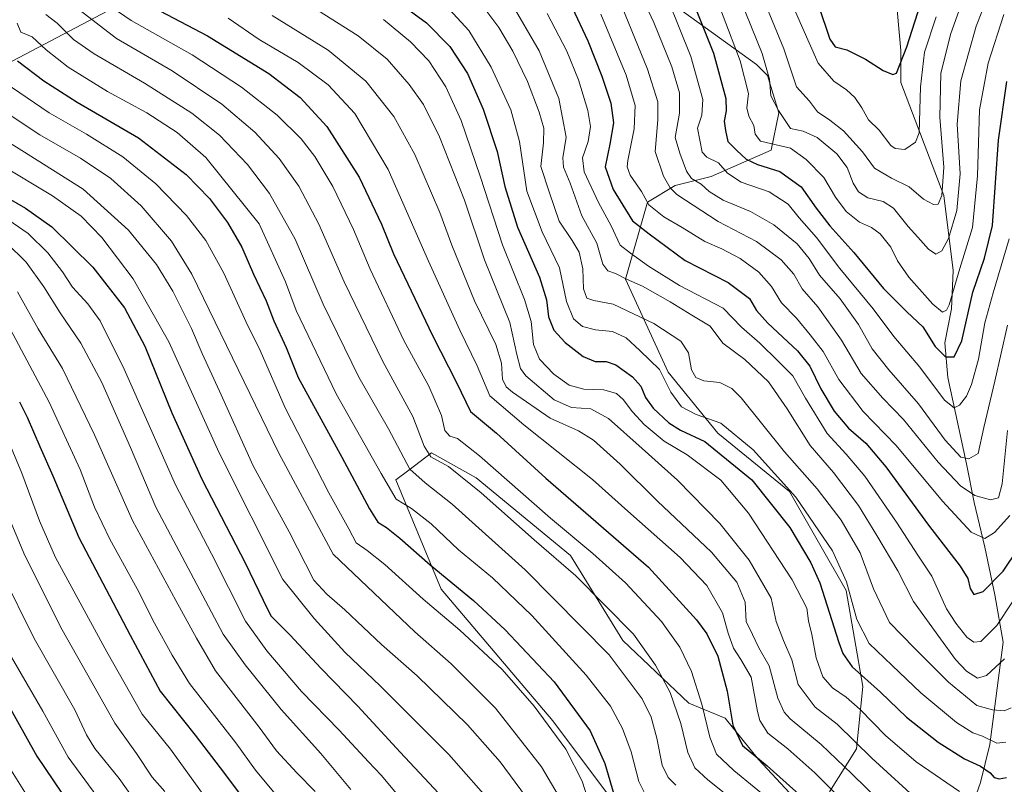
# Model space of a CAD drawing. Units: metres. Extents: x 672030 to 675496, y 4739833 to 4742233.
# Drawn here: x 674169 to 674481, y 4741659 to 4741901 of the extents above; entities that cross this region are included whole.
import ezdxf

# ---------------------------------------------------------------- set-up
doc = ezdxf.new("R2010")
doc.units = ezdxf.units.M
doc.header["$MEASUREMENT"] = 0
for name, color, linetype, lineweight in [('Arbolado forestal CxS', 92, 'Continuous', 0), ('Corriente natural lineal', 142, 'Continuous', 13), ('Curva de nivel maestra', 30, 'Continuous', 30), ('Curva de nivel normal', 30, 'Continuous', 0)]:
    doc.layers.add(name, color=color, linetype=linetype, lineweight=lineweight)

msp = doc.modelspace()

# ---------------------------------------------------------------- linework, layer by layer
at = {"layer": 'Arbolado forestal CxS', "color": 92, "linetype": 'Continuous', "lineweight": 0}
for points in [[(674324.1675, 4741964.4353, 1329.7803), (674346.8749, 4741931.1167, 1338.5979), (674359.6937, 4741921.0837, 1335.838), (674374.1853, 4741907.0567, 1330.8341), (674402.0777, 4741886.9239, 1317.4157), (674405.6095, 4741883.3901, 1315.904), (674409.1413, 4741871.6103, 1315.2268), (674406.7873, 4741859.8313, 1320.2921), (674387.7145, 4741851.5045, 1332.2827), (674376.3557, 4741848.6647, 1339.161), (674367.6027, 4741843.3519, 1345.2287), (674360.6195, 4741819.0273, 1359.5069), (674374.0989, 4741789.5215, 1369.3741), (674389.8505, 4741770.2399, 1371.5934), (674412.5671, 4741751.7779, 1370.6767), (674430.5393, 4741720.4841, 1371.7242), (674435.7839, 4741690.1267, 1376.338), (674433.7617, 4741670.3789, 1385.7888), (674425.2257, 4741656.8131, 1395.4198)], [(674324.1675, 4741964.4353, 1329.7803), (674346.8749, 4741931.1167, 1338.5979), (674359.6937, 4741921.0837, 1335.838), (674374.1853, 4741907.0567, 1330.8341), (674402.0777, 4741886.9239, 1317.4157), (674405.6095, 4741883.3901, 1315.904), (674409.1413, 4741871.6103, 1315.2268), (674406.7873, 4741859.8313, 1320.2921), (674387.7145, 4741851.5045, 1332.2827), (674376.3557, 4741848.6647, 1339.161), (674367.6027, 4741843.3519, 1345.2287), (674360.6195, 4741819.0273, 1359.5069), (674374.0989, 4741789.5215, 1369.3741), (674389.8505, 4741770.2399, 1371.5934), (674412.5671, 4741751.7779, 1370.6767), (674430.5393, 4741720.4841, 1371.7242), (674435.7839, 4741690.1267, 1376.338), (674433.7617, 4741670.3789, 1385.7888), (674425.2257, 4741656.8131, 1395.4198)], [(674425.2257, 4741656.8131, 1395.4198), (674433.7617, 4741670.3789, 1385.7888), (674435.7839, 4741690.1267, 1376.338), (674430.5393, 4741720.4841, 1371.7242), (674412.5671, 4741751.7779, 1370.6767), (674389.8505, 4741770.2399, 1371.5934), (674374.0989, 4741789.5215, 1369.3741), (674360.6195, 4741819.0273, 1359.5069), (674367.6027, 4741843.3519, 1345.2287), (674376.3557, 4741848.6647, 1339.161), (674387.7145, 4741851.5045, 1332.2827), (674406.7873, 4741859.8313, 1320.2921), (674409.1413, 4741871.6103, 1315.2268), (674405.6095, 4741883.3901, 1315.904), (674402.0777, 4741886.9239, 1317.4157), (674374.1853, 4741907.0567, 1330.8341)], [(674374.1853, 4741907.0567, 1330.8341), (674402.0777, 4741886.9239, 1317.4157), (674405.6095, 4741883.3901, 1315.904), (674409.1413, 4741871.6103, 1315.2268), (674406.7873, 4741859.8313, 1320.2921), (674387.7145, 4741851.5045, 1332.2827), (674376.3557, 4741848.6647, 1339.161), (674367.6027, 4741843.3519, 1345.2287), (674360.6195, 4741819.0273, 1359.5069), (674374.0989, 4741789.5215, 1369.3741), (674389.8505, 4741770.2399, 1371.5934), (674412.5671, 4741751.7779, 1370.6767), (674430.5393, 4741720.4841, 1371.7242), (674435.7839, 4741690.1267, 1376.338), (674433.7617, 4741670.3789, 1385.7888), (674425.2257, 4741656.8131, 1395.4198)], [(674359.9975, 4741649.3817, 1425.2618), (674337.6141, 4741679.2885, 1429.2854), (674302.2199, 4741720.9253, 1426.5187), (674287.9725, 4741755.4927, 1418.3086), (674291.9979, 4741758.5649, 1415.5505), (674299.1807, 4741764.0465, 1409.9858), (674313.3623, 4741756.1595, 1408.3778), (674343.2287, 4741731.5317, 1407.4926), (674359.8151, 4741704.6489, 1412.0001), (674380.6607, 4741684.8659, 1408.1534), (674392.2193, 4741680.0881, 1402.1006), (674402.7261, 4741667.0221, 1399.4785), (674412.5309, 4741656.4793, 1401.1043)], [(674412.5309, 4741656.4793, 1401.1043), (674402.7261, 4741667.0221, 1399.4785), (674392.2193, 4741680.0881, 1402.1006), (674380.6607, 4741684.8659, 1408.1534), (674359.8151, 4741704.6489, 1412.0001), (674343.2287, 4741731.5317, 1407.4926), (674313.3623, 4741756.1595, 1408.3778), (674299.1807, 4741764.0465, 1409.9858), (674291.9979, 4741758.5649, 1415.5505), (674287.9725, 4741755.4927, 1418.3086), (674302.2199, 4741720.9253, 1426.5187), (674337.6141, 4741679.2885, 1429.2854), (674359.9975, 4741649.3817, 1425.2618)], [(674412.5309, 4741656.4793, 1401.1043), (674402.7261, 4741667.0221, 1399.4785), (674392.2193, 4741680.0881, 1402.1006), (674380.6607, 4741684.8659, 1408.1534), (674359.8151, 4741704.6489, 1412.0001), (674343.2287, 4741731.5317, 1407.4926), (674313.3623, 4741756.1595, 1408.3778), (674299.1807, 4741764.0465, 1409.9858), (674291.9979, 4741758.5649, 1415.5505), (674287.9725, 4741755.4927, 1418.3086), (674302.2199, 4741720.9253, 1426.5187), (674337.6141, 4741679.2885, 1429.2854), (674359.9975, 4741649.3817, 1425.2618)], [(674412.5309, 4741656.4793, 1401.1043), (674402.7261, 4741667.0221, 1399.4785), (674392.2193, 4741680.0881, 1402.1006), (674380.6607, 4741684.8659, 1408.1534), (674359.8151, 4741704.6489, 1412.0001), (674343.2287, 4741731.5317, 1407.4926), (674313.3623, 4741756.1595, 1408.3778), (674299.1807, 4741764.0465, 1409.9858), (674291.9979, 4741758.5649, 1415.5505), (674287.9725, 4741755.4927, 1418.3086), (674302.2199, 4741720.9253, 1426.5187), (674337.6141, 4741679.2885, 1429.2854), (674359.9975, 4741649.3817, 1425.2618)]]:
    msp.add_polyline3d(points, dxfattribs=at)
at = {"layer": 'Corriente natural lineal', "color": 142, "linetype": 'Continuous', "lineweight": 13}
for points in [[(674468.7801, 4741647.7701, 1381.2028), (674473.0101, 4741659.7601, 1376.5265), (674475.9601, 4741671.7501, 1370.0629), (674480.1601, 4741704.0901, 1355.8659), (674477.5401, 4741719.0901, 1349.994), (674474.3801, 4741734.2301, 1345.6196), (674471.0201, 4741748.3201, 1340.489), (674468.6101, 4741760.5301, 1335.4073), (674462.7101, 4741787.8801, 1326.6297), (674461.7101, 4741798.8401, 1323.2637), (674463.7901, 4741809.5501, 1319.8104), (674464.3501, 4741821.6901, 1317.0457), (674461.4101, 4741845.4601, 1309.3364), (674447.7801, 4741881.1601, 1300.2375), (674447.7701, 4741891.2901, 1297.9637), (674446.0901, 4741910.1101, 1291.2941), (674441.4601, 4741927.6301, 1284.853), (674439.3001, 4741951.0901, 1278.028), (674439.09, 4741966.0001, 1275.253)], [(674166.4901, 4741887.9101, 1425.1681), (674210.8001, 4741911.3601, 1395.8438)]]:
    msp.add_polyline3d(points, dxfattribs=at)
at = {"layer": 'Curva de nivel maestra', "color": 30, "linetype": 'Continuous', "lineweight": 30, "flags": 128}
for points, elevation in [([(674376.7, 4741920.0901), (674388.49, 4741890.5201), (674392.38, 4741876.1201), (674392.51, 4741872.2601), (674391.88, 4741868.9301), (674392.24, 4741865.9801), (674393.04, 4741862.5701), (674395.89, 4741859.7301), (674398.81, 4741856.9001), (674402.4, 4741855.2401), (674409.48, 4741853.0301), (674416.26, 4741848.2201), (674420.95, 4741841.5001), (674425.32, 4741835.8501), (674432.88, 4741827.4401), (674442.33, 4741815.9901), (674449.72, 4741808.6201), (674454.71, 4741803.9401), (674458.7, 4741797.6701), (674461.98, 4741794.4101), (674464.7, 4741794.3601), (674467.12, 4741799.5001), (674470.62, 4741814.8601), (674474.3, 4741825.6601), (674476.77, 4741836.0101), (674478.7, 4741862.9101), (674481.35, 4741881.5501)], 1325), ([(674287.04, 4741907.9001), (674297.62, 4741900.0701), (674305.01, 4741892.5601), (674310.64, 4741884.0901), (674315.6, 4741872.7901), (674320.02, 4741859.3301), (674322.45, 4741848.3301), (674326.49, 4741835.4401), (674333.44, 4741819.6501), (674335.66, 4741812.4401), (674336.28, 4741807.0301), (674337.99, 4741802.8101), (674341.5, 4741798.9901), (674347.2, 4741794.5101), (674350.98, 4741792.9001), (674354.48, 4741792.9201), (674357.57, 4741791.8301), (674362.87, 4741788.0601), (674365.51, 4741785.1401), (674366.94, 4741781.5801), (674369.41, 4741778.1601), (674374.3, 4741773.5201), (674378, 4741771.1901), (674385.75, 4741767.6101), (674400.58, 4741755.4601), (674412.62, 4741740.4101), (674419.29, 4741729.2501), (674422.17, 4741722.9301), (674428.2, 4741704.0601), (674429.39, 4741700.5501), (674432.4, 4741696.3401), (674441.38, 4741688.3601), (674449.57, 4741680.4601), (674459.61, 4741672.4901), (674468, 4741667.2101), (674472.98, 4741664.9201), (674476.05, 4741662.8401), (674477.38, 4741661.3401), (674478.98, 4741660.9301), (674481.25, 4741661.3701)], 1375), ([(674421.7, 4741905.5601), (674425.35, 4741894.8801), (674426.99, 4741892.5201), (674430.7, 4741891.5601), (674436.65, 4741888.6001), (674442.18, 4741884.9801), (674445.22, 4741883.7001), (674446.45, 4741884.1801), (674449.68, 4741892.4401), (674454.86, 4741908.7301)], 1300), ([(674343.74, 4741904.9401), (674348.67, 4741894.4401), (674353.1, 4741883.2601), (674355.94, 4741874.6501), (674356.8, 4741868.4401), (674355.65, 4741861.7301), (674354.24, 4741854.5301), (674356.69, 4741847.3301), (674359.77, 4741842.3601), (674362.88, 4741837.3901), (674368.14, 4741833.3801), (674379.51, 4741824.8501), (674393.13, 4741817.9201), (674399.87, 4741812.8601), (674402.14, 4741809.0301), (674405.66, 4741805.0301), (674415.08, 4741796.3301), (674418.97, 4741791.4601), (674422.42, 4741784.2901), (674426.74, 4741777.1801), (674431.22, 4741771.8201), (674436.7, 4741767.0801), (674443, 4741759.5601), (674456.58, 4741741.1401), (674466.62, 4741728.1301), (674469.02, 4741724.2801), (674469.71, 4741721.0801), (674470.96, 4741719.1701), (674473.83, 4741720.1301), (674480.16, 4741726.6201), (674484.94, 4741733.7001)], 1350), ([(674213.23, 4741903.8601), (674228.25, 4741895.9701), (674247.68, 4741884.0401), (674257.65, 4741876.5001), (674266.08, 4741867.2601), (674276.35, 4741851.3001), (674283.37, 4741836.4201), (674287.23, 4741826.9601), (674299.53, 4741801.1401), (674307.13, 4741786.3001), (674311.55, 4741777.1601), (674319.81, 4741770.2601), (674335.42, 4741756.0401), (674367.95, 4741727.9001), (674383.16, 4741711.2001), (674386.36, 4741706.7901), (674389.88, 4741699.7201), (674392.78, 4741688.6001), (674394.64, 4741677.8301), (674397.7, 4741671.4401), (674405.51, 4741664.9601), (674418.58, 4741653.2701)], 1400), ([(674168.14, 4741888.0601), (674176.5, 4741881.6901), (674187.02, 4741874.9601), (674206.47, 4741863.6601), (674221.53, 4741852.0501), (674228.92, 4741844.4601), (674234.6, 4741836.8901), (674239.14, 4741829.0601), (674242.87, 4741820.5601), (674246.89, 4741812.1201), (674249.3, 4741805.8201), (674253.15, 4741797.3401), (674256.99, 4741787.8401), (674270.86, 4741762.7201), (674279.6, 4741746.3401), (674282.23, 4741742.0801), (674284.92, 4741740.3701), (674289.18, 4741737.0201), (674298.75, 4741728.6201), (674312.47, 4741717.3401), (674322.56, 4741708.0901), (674338, 4741691.5401), (674349.4, 4741676.0601), (674354.12, 4741665.7001), (674357.44, 4741654.3001)], 1425), ([(674159.64, 4741847.8201), (674170.64, 4741841.4901), (674179.03, 4741835.5401), (674191.96, 4741822.8201), (674201.98, 4741809.9101), (674208.44, 4741797.8401), (674216.98, 4741776.7101), (674226.51, 4741755.7201), (674240.35, 4741729.0201), (674245.92, 4741717.3801), (674248.3, 4741712.5201), (674254.37, 4741706.4601), (674264.25, 4741695.7801), (674275.94, 4741683.9201), (674289.25, 4741669.2901), (674309.11, 4741648.1101)], 1450), ([(674168.83, 4741780.1901), (674171.22, 4741775.3601), (674175.19, 4741766.0501), (674179.28, 4741756.8001), (674187.54, 4741737.3001), (674203.78, 4741706.4001), (674213.31, 4741688.6301), (674224.38, 4741674.7101), (674233.67, 4741662.6101), (674239.22, 4741655.1001)], 1475), ([(674157.23, 4741698.3801), (674174.23, 4741668.0401), (674192.76, 4741640.7101)], 1500)]:
    msp.add_lwpolyline(points, dxfattribs=dict(at, elevation=elevation))
at = {"layer": 'Curva de nivel normal', "color": 30, "linetype": 'Continuous', "lineweight": 0, "flags": 128}
for points, elevation in [([(674405.72, 4741923.5701), (674416.4, 4741899.2001), (674421.62, 4741887.3001), (674426.56, 4741881.6201), (674430.58, 4741878.9101), (674433.22, 4741876.5101), (674435.4, 4741873.2001), (674437.57, 4741869.4301), (674440.9, 4741866.0901), (674444.6, 4741861.2401), (674445.97, 4741860.2801), (674449.1, 4741860.0301), (674452.48, 4741862.3501), (674453.62, 4741865.2601), (674454, 4741879.8601), (674455.3, 4741890.8201), (674458.97, 4741902.0301)], 1305), ([(674370.44, 4741916.5001), (674381.34, 4741889.4101), (674385.12, 4741875.8301), (674384.78, 4741870.8501), (674383.43, 4741866.7101), (674384.88, 4741859.1601), (674386.43, 4741857.6201), (674390.05, 4741855.8201), (674392.96, 4741852.4801), (674397.28, 4741849.7201), (674406.09, 4741846.6401), (674412.14, 4741842.7201), (674415.58, 4741838.3701), (674421.11, 4741832.1201), (674428.5, 4741822.3201), (674439.02, 4741809.6401), (674445.61, 4741800.8201), (674453.84, 4741791.1301), (674461.67, 4741780.7401), (674464.7, 4741778.2601), (674466.32, 4741779.1701), (674468.56, 4741782.0201), (674470.2, 4741785.6101), (674472.36, 4741793.6401), (674474.42, 4741805.1301), (674477.01, 4741814.6401), (674482.07, 4741831.7101)], 1330), ([(674386.12, 4741916.4001), (674396.9, 4741888.0101), (674399.52, 4741877.7201), (674399.08, 4741873.2001), (674399.63, 4741870.5201), (674401.29, 4741867.6401), (674401.66, 4741864.8501), (674403.39, 4741862.6701), (674412.84, 4741860.3901), (674417.8, 4741856.8601), (674423.47, 4741851.1801), (674427.07, 4741844.9801), (674430.53, 4741840.3901), (674434.69, 4741836.9901), (674438.49, 4741835.3201), (674441.23, 4741833.3801), (674444.67, 4741829.1401), (674446.69, 4741824.7901), (674450.34, 4741819.6001), (674457.95, 4741811.1001), (674460.94, 4741808.5601), (674462.24, 4741809.1601), (674463.06, 4741810.8401), (674466.48, 4741822.3301), (674470.51, 4741835.2801), (674472.1, 4741851.6701), (674472.73, 4741872.5201), (674475.44, 4741887.3701), (674480.41, 4741902.7401)], 1320), ([(674395.1, 4741912.0901), (674403.85, 4741890.3701), (674406.24, 4741882.2401), (674406.67, 4741876.9801), (674409.11, 4741872.3101), (674412.83, 4741866.6901), (674416.86, 4741865.8501), (674421.26, 4741863.7801), (674427.49, 4741858.6801), (674430.78, 4741854.3101), (674432.72, 4741849.3601), (674434.39, 4741846.6601), (674437.4, 4741844.7201), (674442.17, 4741843.6001), (674445.48, 4741841.4001), (674450.1, 4741835.6101), (674453.19, 4741832.2501), (674456.51, 4741828.4401), (674458.83, 4741826.9401), (674460.79, 4741827.9001), (674462.84, 4741831.8401), (674465.52, 4741840.7501), (674466.6, 4741852.3101), (674465.68, 4741868.0201), (674466.76, 4741881.7701), (674471.61, 4741899.0301), (674478.56, 4741916.7001)], 1315), ([(674401.38, 4741914.7601), (674410.78, 4741891.8801), (674414.8, 4741879.8201), (674418.86, 4741875.3401), (674421.4, 4741871.9401), (674425.31, 4741869.3401), (674429.63, 4741865.8701), (674435.65, 4741859.2301), (674439.45, 4741854.1001), (674444.82, 4741850.9601), (674450.47, 4741848.2301), (674455.02, 4741844.2601), (674458.18, 4741842.5801), (674459.65, 4741842.7001), (674460.79, 4741845.4901), (674461.43, 4741854.4101), (674460.19, 4741870.2401), (674460.48, 4741884.0301), (674463.52, 4741896.3701), (674469.5, 4741913.4201)], 1310), ([(674194.15, 4741907.8001), (674204.14, 4741900.8401), (674223.48, 4741889.9401), (674239.06, 4741879.7301), (674250.39, 4741870.9001), (674257.99, 4741863.3401), (674262.3, 4741857.8001), (674267.93, 4741848.2701), (674274.55, 4741834.7401), (674279.79, 4741822.2001), (674290.47, 4741799.5501), (674298.41, 4741785.0801), (674302.42, 4741775.8801), (674303.39, 4741771.1401), (674305.01, 4741769.2601), (674307.47, 4741768.5601), (674314.4, 4741763.1401), (674336.85, 4741743.3801), (674350.31, 4741732.1801), (674360.65, 4741722.8601), (674371.98, 4741710.6601), (674377.84, 4741702.6001), (674381.55, 4741694.8601), (674384.84, 4741684.5001), (674387.31, 4741674.0401), (674389.46, 4741668.7501), (674394.88, 4741663.5501), (674407.79, 4741653.0101)], 1405), ([(674357.64, 4741909.7401), (674367.64, 4741885.4301), (674370.9, 4741875.1401), (674370.91, 4741869.3701), (674370.06, 4741859.4201), (674372.69, 4741851.6001), (674374.74, 4741847.8801), (674376.92, 4741845.7201), (674389.93, 4741837.2401), (674402.1, 4741830.8501), (674409.94, 4741825.0801), (674413.94, 4741820.5701), (674416.56, 4741815.9701), (674421.51, 4741810.1801), (674429.05, 4741799.6901), (674435.29, 4741789.1501), (674442.13, 4741781.3301), (674448.67, 4741774.6001), (674459.6, 4741761.0401), (674466.7, 4741753.5801), (674471.23, 4741750.5401), (674476.21, 4741749.1801), (674478.7, 4741749.8401), (674479.91, 4741754.2701), (674481.6, 4741771.1201)], 1340), ([(674186.58, 4741905.0301), (674199.47, 4741895.1001), (674217.08, 4741884.9301), (674232.87, 4741874.3901), (674243.32, 4741865.5001), (674250.98, 4741857.1601), (674257.26, 4741848.4401), (674263.56, 4741836.4101), (674271.56, 4741818.1501), (674283.77, 4741792.9101), (674293.3, 4741775.5601), (674296.84, 4741766.1401), (674299.02, 4741762.7501), (674304.62, 4741759.7601), (674314.93, 4741751.3701), (674331.74, 4741736.5401), (674344.92, 4741725.1601), (674363.12, 4741706.6801), (674370.18, 4741696.8701), (674374.74, 4741688.1901), (674378.19, 4741678.3701), (674380.4, 4741669.2601), (674382.55, 4741664.4201), (674386.73, 4741660.6001), (674397.1, 4741652.3001)], 1410), ([(674261.09, 4741905.3401), (674276.03, 4741895.9801), (674285.19, 4741888.5701), (674292.18, 4741880.5401), (674296.63, 4741874.2401), (674301.76, 4741864.0701), (674309.61, 4741843.9801), (674315.94, 4741825.1101), (674324.03, 4741805.3001), (674326.22, 4741795.1001), (674327.4, 4741790.7701), (674329.09, 4741788.4101), (674338.05, 4741780.8101), (674343.54, 4741778.3401), (674349.63, 4741777.9201), (674355.24, 4741774.9501), (674365.88, 4741765.3801), (674377.06, 4741755.3801), (674390.52, 4741741.7101), (674399.81, 4741730.0401), (674406.77, 4741718.0401), (674408.29, 4741710.6701), (674410.68, 4741704.7001), (674413.24, 4741698.5901), (674415.29, 4741690.7101), (674420.69, 4741683.5601), (674427.66, 4741678.2201), (674438.59, 4741667.4601), (674454.36, 4741653.1201)], 1385), ([(674315.74, 4741904.9401), (674320.58, 4741898.5801), (674324.99, 4741891.0801), (674329.64, 4741881.4801), (674333.32, 4741871.8601), (674334.77, 4741866.7401), (674334.66, 4741862.1701), (674333.82, 4741854.6801), (674336.52, 4741846.3301), (674339.61, 4741837.3601), (674343.77, 4741831.2301), (674345.98, 4741827.4901), (674347.11, 4741822.2801), (674347.37, 4741815.8901), (674348.44, 4741812.9701), (674350.63, 4741812.2001), (674356.72, 4741811.1001), (674369.59, 4741805.0101), (674378.16, 4741799.3401), (674380.58, 4741795.6901), (674381.56, 4741790.2801), (674382.92, 4741787.8701), (674385.42, 4741786.7901), (674390.52, 4741786.3201), (674394.29, 4741784.4301), (674397.22, 4741781.4001), (674410.94, 4741764.3401), (674421.32, 4741752.6101), (674428.93, 4741742.7101), (674434.94, 4741732.4101), (674439.18, 4741720.9701), (674444.17, 4741710.3801), (674452.08, 4741702.2101), (674462.94, 4741691.4701), (674471.9, 4741684.0701), (674476.83, 4741682.7001), (674480.5, 4741682.3801), (674482.72, 4741683.4101)], 1365), ([(674324.28, 4741906.6101), (674333.3, 4741891.2401), (674339.51, 4741876.1901), (674341.86, 4741863.9001), (674340.84, 4741857.3701), (674341.01, 4741854.3801), (674343.14, 4741849.3601), (674346.81, 4741839.0001), (674351.58, 4741830.3601), (674353.43, 4741823.7601), (674355, 4741821.6201), (674357.51, 4741820.8301), (674360.97, 4741818.9901), (674365.98, 4741816.8101), (674374.78, 4741811.8001), (674381.58, 4741807.5601), (674387.41, 4741804.0801), (674391.42, 4741798.7301), (674398.4, 4741793.6001), (674405.94, 4741786.4601), (674411.82, 4741778.0101), (674419.07, 4741766.3901), (674426.48, 4741757.7801), (674434.42, 4741747.3801), (674440.24, 4741737.8901), (674446.83, 4741726.7101), (674451.8, 4741717.0501), (674460.34, 4741705.2001), (674465.1, 4741698.6301), (674468.55, 4741694.9501), (674472.02, 4741692.7401), (674474.93, 4741693.6101), (674480.62, 4741698.8601)], 1360), ([(674366.11, 4741907.6401), (674369.62, 4741900.1501), (674375.3, 4741886.1601), (674377.7, 4741877.8901), (674377.74, 4741871.4801), (674376.37, 4741863.7601), (674377.8, 4741858.8801), (674379.95, 4741853.1401), (674381.57, 4741850.8401), (674384.55, 4741849.0401), (674387.1, 4741846.7201), (674391.56, 4741844.0301), (674400.17, 4741840.4001), (674407.61, 4741836.1501), (674414.93, 4741830.2101), (674418.73, 4741825.4901), (674422.05, 4741820.2001), (674428.59, 4741812.7301), (674434.44, 4741804.6401), (674438.72, 4741796.9201), (674444, 4741790.3301), (674453.41, 4741779.5701), (674461.87, 4741768.0501), (674466.83, 4741762.6501), (674469.36, 4741762.1501), (674472.26, 4741763.7801), (674474.06, 4741772.0401), (674477.59, 4741786.7001), (674481.59, 4741804.4401)], 1335), ([(674177.08, 4741902.7001), (674180.68, 4741899.9501), (674185.89, 4741894.8401), (674192.38, 4741890.2801), (674208.34, 4741881.0201), (674223.3, 4741871.4801), (674232.14, 4741864.5001), (674240.97, 4741855.2401), (674247.9, 4741846.0601), (674256, 4741831.6601), (674264.9, 4741811.0901), (674276.24, 4741788.0001), (674285.56, 4741771.6401), (674292.3, 4741758.8301), (674297.24, 4741754.5001), (674305.79, 4741747.7501), (674328.84, 4741727.0401), (674355.45, 4741700.0901), (674365.94, 4741686.2401), (674368.72, 4741680.3801), (674370.54, 4741673.7601), (674372.22, 4741665.2601), (674374.09, 4741661.3601), (674376.52, 4741658.9401)], 1415), ([(674234.81, 4741901.5701), (674244.7, 4741894.8401), (674256.95, 4741887.5601), (674266.55, 4741880.4701), (674274.91, 4741871.3601), (674285.47, 4741853.7001), (674298.3, 4741824.7001), (674308.18, 4741802.8901), (674313.63, 4741791.5401), (674317.7, 4741782.1101), (674328.44, 4741772.9001), (674350.14, 4741755.5601), (674361.38, 4741745.6001), (674377.93, 4741730.9501), (674386.41, 4741722.0401), (674391.37, 4741713.3901), (674393.11, 4741706.9701), (674394.85, 4741702.2801), (674397.18, 4741698.6201), (674400.44, 4741693.0801), (674402.44, 4741682.1501), (674403.19, 4741679.3401), (674405.66, 4741675.3701), (674412.04, 4741670.3401), (674420.58, 4741662.7801), (674437.01, 4741646.2201)], 1395), ([(674248.79, 4741902.4101), (674266.55, 4741891.4201), (674278.4, 4741881.6401), (674287.26, 4741870.4401), (674293.98, 4741858.4201), (674301.84, 4741840.0801), (674305.62, 4741829.7201), (674312.84, 4741812.1201), (674319.61, 4741798.3401), (674321.42, 4741792.3601), (674321.64, 4741787.3701), (674322.88, 4741784.9501), (674324.9, 4741783.2001), (674336.77, 4741775.0201), (674345.75, 4741770.9701), (674350.52, 4741768.0601), (674358.96, 4741760.4301), (674370.8, 4741748.7701), (674387.88, 4741732.6401), (674395.83, 4741723.0901), (674398.51, 4741716.8001), (674398.86, 4741710.6801), (674400.86, 4741706.5301), (674402.84, 4741702.3201), (674406.11, 4741696.6501), (674408.88, 4741686.4201), (674410.82, 4741681.9601), (674412.72, 4741679.9201), (674422.53, 4741671.7301), (674432.25, 4741662.5001), (674446.27, 4741648.7901)], 1390), ([(674304.9, 4741904.3201), (674311.08, 4741897.7001), (674318.09, 4741886.0801), (674324.3, 4741872.5601), (674327.09, 4741862.5501), (674329.43, 4741846.7901), (674334.28, 4741833.9901), (674339.7, 4741822.5701), (674341.98, 4741811.9201), (674344.19, 4741806.4201), (674347.06, 4741804.0601), (674351.17, 4741802.9801), (674356.49, 4741802.3801), (674360.81, 4741800.4101), (674365.13, 4741796.3801), (674371.41, 4741790.3601), (674374.98, 4741783.2601), (674378.4, 4741778.6001), (674382.99, 4741776.1801), (674390.85, 4741773.3801), (674401.08, 4741764.9701), (674414.6, 4741750.0101), (674426.19, 4741733.0601), (674430.6, 4741723.2401), (674433.88, 4741711.3401), (674437.75, 4741703.6901), (674445.07, 4741696.7501), (674454.12, 4741688.1501), (674465.44, 4741678.6901), (674470.58, 4741675.4801), (674473.62, 4741674.4001), (674478.2, 4741672.2301), (674481.06, 4741672.4801)], 1370), ([(674335.83, 4741903.0301), (674342.02, 4741891.1601), (674345.72, 4741882.0401), (674348.67, 4741872.3901), (674349.5, 4741867.2901), (674348.86, 4741862.5001), (674347, 4741857.3701), (674347.55, 4741852.9501), (674352.04, 4741843.2701), (674356.05, 4741835.9101), (674358.9, 4741829.7601), (674362.17, 4741827.1801), (674367.96, 4741823.0701), (674377.75, 4741816.9701), (674391.52, 4741809.7801), (674397.34, 4741803.7501), (674403.21, 4741798.6901), (674408.96, 4741793.0901), (674413.63, 4741788.3501), (674417.62, 4741781.3001), (674424.47, 4741770.1501), (674430.53, 4741763.6101), (674436.4, 4741756.6401), (674446.4, 4741742.0801), (674453.16, 4741731.7101), (674457.66, 4741725.0301), (674462.23, 4741714.6801), (674465.23, 4741710.1101), (674468.64, 4741705.7401), (674470.86, 4741704.1301), (674473.16, 4741704.4001), (674478.16, 4741709.3701), (674487.66, 4741723.7201)], 1355), ([(674352.84, 4741902.8101), (674360.84, 4741883.5001), (674363.66, 4741873.9701), (674363.41, 4741866.6001), (674361.38, 4741856.4801), (674361.19, 4741854.4901), (674362.14, 4741851.9201), (674365.65, 4741846.6701), (674368.05, 4741842.5501), (674372.78, 4741838.6801), (674378.56, 4741835.3701), (674385.74, 4741830.9301), (674391.17, 4741828.5601), (674396.92, 4741825.5501), (674402.79, 4741821.1801), (674406.81, 4741816.6701), (674410.02, 4741811.5501), (674414.74, 4741806.6001), (674419.14, 4741801.3301), (674423.21, 4741796.0701), (674428.19, 4741787.2401), (674435.88, 4741777.1601), (674446.27, 4741766.3201), (674460.99, 4741748.7001), (674470.08, 4741738.9501), (674474.34, 4741736.9401), (674477.46, 4741738.8001), (674482.32, 4741744.1901)], 1345), ([(674168.07, 4741899.9601), (674169.15, 4741897.1401), (674172.8, 4741895.6401), (674177.17, 4741891.5401), (674184.14, 4741886.0101), (674196.64, 4741878.3501), (674209.04, 4741871.5801), (674218.68, 4741865.3801), (674227.8, 4741857.4901), (674244.65, 4741836.5001), (674252.97, 4741818.1401), (674256.37, 4741809.0201), (674269.06, 4741782.7001), (674283.29, 4741757.4501), (674288.05, 4741749.3501), (674292.87, 4741746.4201), (674299.06, 4741741.6001), (674307.78, 4741733.3501), (674318.49, 4741724.5001), (674330.96, 4741712.5301), (674348.16, 4741693.6901), (674355.85, 4741683.8801), (674359.67, 4741676.8501), (674362.42, 4741669.4601), (674364.84, 4741660.0501), (674366.98, 4741655.8201)], 1420), ([(674283.97, 4741901.1201), (674292.54, 4741894.0801), (674298.35, 4741888.0201), (674303.77, 4741879.8301), (674308.64, 4741869.1901), (674314.66, 4741851.6101), (674321.69, 4741829.8801), (674328.67, 4741812.5301), (674330.77, 4741805.6401), (674331.52, 4741798.2701), (674333.43, 4741793.6901), (674337.89, 4741788.9701), (674342.84, 4741785.4201), (674347.47, 4741784.2001), (674353.72, 4741783.9201), (674357.73, 4741782.7601), (674359.94, 4741780.9201), (674362.8, 4741776.9901), (674366.5, 4741773.0301), (674372.9, 4741767.7601), (674380.12, 4741763.4101), (674390.79, 4741755.3701), (674399.56, 4741744.9301), (674413.37, 4741723.9101), (674417.99, 4741714.9301), (674418.52, 4741710.8401), (674419.61, 4741706.5801), (674420.97, 4741699.1801), (674423.13, 4741693.2101), (674426.2, 4741689.7001), (674430.54, 4741686.7501), (674434.97, 4741682.8401), (674442.91, 4741674.6401), (674452.65, 4741666.2801), (674466.42, 4741656.9201)], 1380), ([(674154.8, 4741887.4001), (674178.13, 4741871.6401), (674189.99, 4741864.8401), (674201.54, 4741857.7201), (674211.96, 4741849.1401), (674221.6, 4741839.1201), (674227.72, 4741831.2401), (674233.44, 4741820.8501), (674240.59, 4741805.3701), (674244.96, 4741796.4101), (674252.92, 4741778.2401), (674266.68, 4741751.3801), (674273.01, 4741739.9801), (674275.31, 4741735.5201), (674278.82, 4741733.1801), (674284.47, 4741728.6801), (674296.58, 4741717.7401), (674308.19, 4741707.9601), (674321.6, 4741695.4701), (674331.67, 4741683.8801), (674341.7, 4741670.2401), (674346.94, 4741660.1401), (674350.23, 4741649.8801)], 1430), ([(674150.96, 4741871.1401), (674169.47, 4741859.6501), (674188.93, 4741847.4501), (674203.32, 4741834.4801), (674212.17, 4741823.5801), (674217.33, 4741815.1601), (674223.19, 4741803.3701), (674226.6, 4741795.4501), (674232.06, 4741783.5801), (674242.78, 4741759.9501), (674254.16, 4741739.0001), (674262.01, 4741723.7301), (674266.03, 4741719.2801), (674271.81, 4741714.3401), (674283.39, 4741703.4001), (674294.71, 4741693.4801), (674310.64, 4741677.9901), (674320.92, 4741666.3201), (674328.94, 4741655.3701)], 1440), ([(674163.33, 4741872.5601), (674175.26, 4741864.6101), (674188.1, 4741857.2401), (674197.7, 4741850.8201), (674207.32, 4741842.1401), (674216.89, 4741831.0301), (674223.33, 4741820.5401), (674250.86, 4741763.9701), (674268.09, 4741731.9501), (674293.93, 4741707.3701), (674305.46, 4741697.2801), (674319.44, 4741683.2201), (674334.05, 4741664.6601), (674340.37, 4741653.8901)], 1435), ([(674163.05, 4741855.0201), (674179.23, 4741845.3201), (674188.35, 4741838.9501), (674194.86, 4741832.2101), (674204.75, 4741819.0901), (674216.08, 4741799.1701), (674232.02, 4741764.0401), (674252.11, 4741723.9701), (674262.1, 4741711.6701), (674271.82, 4741701.0101), (674283.03, 4741690.2201), (674304.7, 4741668.5701), (674319.62, 4741651.7301)], 1445), ([(674160.59, 4741840.9201), (674171.54, 4741833.4001), (674177.75, 4741827.2801), (674182.34, 4741821.2801), (674185.58, 4741816.4801), (674190.39, 4741811.1701), (674194.34, 4741805.8001), (674201.88, 4741790.5501), (674218.16, 4741753.9601), (674229.58, 4741732.0701), (674240.32, 4741710.7801), (674247.05, 4741701.4001), (674258.06, 4741688.5801), (674270.03, 4741676.2601), (674279.29, 4741666.3101), (674283.31, 4741662.1101), (674289.22, 4741655.0101)], 1455), ([(674164.64, 4741830.4701), (674170.84, 4741824.3501), (674176.43, 4741816.5701), (674181.61, 4741808.3301), (674188.21, 4741798.7001), (674194.88, 4741786.3201), (674203.87, 4741765.7501), (674211.99, 4741746.9001), (674233.28, 4741706.6201), (674240.22, 4741697.0101), (674251.64, 4741682.8801), (674264.18, 4741668.9401), (674273.66, 4741657.5301)], 1460), ([(674168.14, 4741814.9701), (674174.66, 4741803.2701), (674182.34, 4741790.6801), (674192.51, 4741769.7001), (674204.6, 4741742.6101), (674218.32, 4741717.3701), (674224.84, 4741705.3601), (674230.87, 4741695.0601), (674244.7, 4741677.2001), (674250.09, 4741669.8001), (674256.56, 4741662.8001), (674262.41, 4741656.8701)], 1465), ([(674165.01, 4741804.8701), (674178.22, 4741780.0701), (674187.95, 4741758.7201), (674192.52, 4741746.8401), (674197.39, 4741736.7101), (674206, 4741720.9801), (674211.54, 4741710.2001), (674217.06, 4741700.0701), (674222.58, 4741691.0401), (674237.3, 4741672.2801), (674243.49, 4741663.6801), (674249.68, 4741656.1001)], 1470), ([(674166.12, 4741765.7201), (674169.49, 4741757.6101), (674175.08, 4741742.5601), (674180.15, 4741730.9201), (674196.42, 4741701.1301), (674207.66, 4741681.3801), (674216.53, 4741670.3301), (674233.25, 4741647.1601)], 1480), ([(674159.87, 4741756.4501), (674170.51, 4741731.6001), (674182.33, 4741708.0201), (674191.75, 4741691.2301), (674198.98, 4741678.4801), (674205.8, 4741668.9101), (674210.82, 4741661.4501), (674214.81, 4741656.8901)], 1485), ([(674163.21, 4741725.9401), (674173.47, 4741705.3301), (674186.34, 4741682.6901), (674190, 4741674.8301), (674192.58, 4741670.4801), (674200.33, 4741661.0501), (674218.66, 4741635.1901)], 1490), ([(674166.24, 4741699.4401), (674176.13, 4741682.2901), (674184.15, 4741667.8001), (674195.9, 4741651.7901)], 1495), ([(674163.56, 4741667.6001), (674170.96, 4741655.8801)], 1505)]:
    msp.add_lwpolyline(points, dxfattribs=dict(at, elevation=elevation))

doc.saveas('drawing.dxf')
